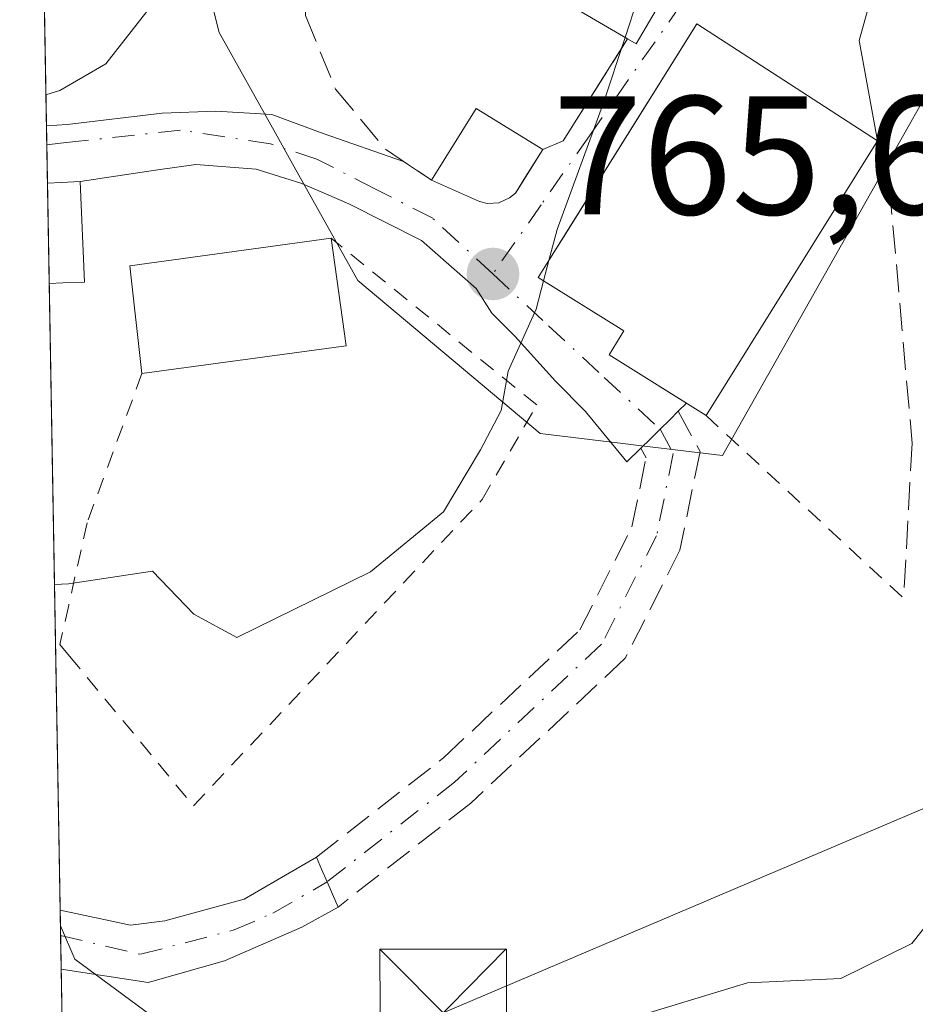
# Model space of a CAD drawing. Units: metres. Extents: x 621255 to 624714, y 4720240 to 4722614.
# Drawn here: x 621255 to 621308, y 4722410 to 4722468 of the extents above; entities that cross this region are included whole.
import ezdxf

# ---------------------------------------------------------------- set-up
doc = ezdxf.new("R2010")
doc.units = ezdxf.units.M
doc.header["$MEASUREMENT"] = 0
for name, pattern in [('DGN Style 2', [1.6480167562047852, 0.988810053722871, -0.6592067024819142]), ('DGN Style 3', [2.307223458686699, 1.648016756204785, -0.6592067024819142]), ('DGN Style 4', [2.6384748266838614, 1.318413404963828, -0.6592067024819142, 0.001648016756204785, -0.6592067024819142])]:
    doc.linetypes.add(name, pattern=pattern)
for name, color, linetype, lineweight in [('Alambrada', 7, 'DGN Style 2', 0), ('Camino Cxs', 7, 'Continuous', 0), ('Camino eje', 30, 'DGN Style 4', 13), ('Comarca CxS', 21, 'Continuous', 0), ('Comunidad Autónoma CxS', 142, 'Continuous', 0), ('Corriente natural lineal', 142, 'Continuous', 13), ('Cultivos herbáceos CxS', 92, 'Continuous', 0), ('Curva de nivel normal', 30, 'Continuous', 0), ('Edificación Cxs', 1, 'Continuous', 13), ('Entidad de ámbito territorial CxS', 92, 'Continuous', 0), ('Municipio CxS', 4, 'Continuous', 0), ('Muro lineal', 1, 'DGN Style 3', 13), ('Núcleo urbano CxS', 7, 'Continuous', 0), ('Obra de contención lineal', 1, 'DGN Style 3', 13), ('Provincia CxS', 1, 'Continuous', 0), ('Punto de cota en terreno', 7, 'Continuous', 0), ('Rótulo de punto de cota en terreno', 7, 'Continuous', 0), ('Senda', 7, 'DGN Style 3', 0), ('Tendido', 6, 'Continuous', 0), ('Torre de tendido puntual', 7, 'Continuous', 0), ('Vía urbana Cxs', 4, 'Continuous', 0), ('Vía urbana eje', 4, 'DGN Style 4', 0)]:
    doc.layers.add(name, color=color, linetype=linetype, lineweight=lineweight)
doc.styles.add('Style-Arial', font='txt')

# ---------------------------------------------------------------- blocks, each defined once
blk = doc.blocks.new('*U7')
at = {"layer": 'Cultivos herbáceos CxS', "color": 92, "linetype": 'Continuous', "lineweight": 0}
for points in [[(621359.8827000001, 4722546.750499999, 777.235799999995), (621358.1584999999, 4722516.952099999, 772.6627000000008), (621352.8532999996, 4722508.241900001, 771.6569000000018), (621352.3367, 4722507.3937, 771.5718000000053), (621352.1085000001, 4722507.019099999, 771.4407000000066), (621351.7324999999, 4722507.133300001, 771.4728000000032), (621278.2616999998, 4722529.4771, 770.7675000000019), (621268.3249000004, 4722505.290300001, 770.2468999999984), (621259.2562999995, 4722496.651699999, 772.4861999999994), (621266.6004999997, 4722467.717700001, 769.5531999999948), (621269.9256999996, 4722461.7665, 767.8956999999937), (621271.0387000004, 4722459.774499999, 767.2305000000051), (621274.8051000005, 4722453.033700001, 765.7216999999946), (621285.6020999998, 4722443.965299999, 764.4958999999944), (621290.4956999999, 4722443.378500001, 763.7753999999986), (621291.2896999996, 4722443.283299999, 763.6808000000019), (621296.3991, 4722442.670700001, 763.2578999999969), (621311.5135000005, 4722469.4463, 762.7505999999995), (621333.1076999997, 4722441.806500001, 758.1992000000029), (621339.5877, 4722427.9869, 755.6680999999954), (621340.4517000001, 4722409.4155, 753.1916999999958)], [(621259.6135999998, 4722276.764699999, 738.8616000000038), (621254.79, 4722552.9, 774.2755000000034)]]:
    blk.add_polyline3d(points, dxfattribs=at)
blk = doc.blocks.new('5PATER')
at = {"layer": 'Punto de cota en terreno', "linetype": 'Continuous', "lineweight": 0}
h = blk.add_hatch(color=51, dxfattribs=at)
edge = h.paths.add_edge_path()
edge.add_ellipse((0, 0), major_axis=(-0.1095731443231308, -0.1110710700762829), ratio=0.9994222409660322, start_angle=0, end_angle=360)
blk = doc.blocks.new('*U16')
at = {"layer": 'Camino Cxs', "color": 7, "linetype": 'Continuous', "lineweight": 0}
for points in [[(621273.6392999999, 4722415.9279, 761.5951999999961), (621271.5000999998, 4722414.7301, 761.4633999999934), (621266.9200999998, 4722412.7401, 760.8304000000062), (621262.4001000002, 4722411.450099999, 760.3537000000069), (621257.2468999998, 4722412.2509, 759.8466000000044), (621257.1860999997, 4722415.731100001, 761.5031000000017), (621261.3501000004, 4722414.850099999, 761.6374000000069), (621263.3901000004, 4722415.110099999, 761.8625000000029), (621268.0701000001, 4722416.4001, 761.9499999999972), (621272.3540000003, 4722418.871900001, 761.8166000000057), (621272.6595999999, 4722418.171800001, 761.672000000006), (621272.9903999995, 4722417.414100001, 761.5685999999987), (621273.3099999996, 4722416.682200001, 761.5699000000022)], [(621284.5329, 4722360.553500001, 747.4470000000001), (621282.4200999998, 4722357.460100001, 747.1196000000054), (621281.2600999996, 4722360.6501, 747.6106000000001), (621278.3400999998, 4722363.7601, 748.5590999999987), (621265.5393000003, 4722374.697100001, 751.545100000003), (621261.6385000005, 4722378.5977, 752.028999999995), (621258.5859000003, 4722383.0919, 752.6898999999976), (621257.7761000004, 4722385.656500001, 752.8467999999993), (621257.7072999999, 4722385.8959, 752.8601999999955), (621257.4994999999, 4722397.792099999, 754.9358000000066), (621257.5551000005, 4722397.718900001, 754.9210000000021), (621258.8847000003, 4722395.9801, 754.8016999999965), (621260.4722999996, 4722392.011299999, 754.522299999997), (621262.4567, 4722383.9945, 754.0433000000049), (621264.6791000003, 4722380.025699999, 754.1910999999964), (621270.0767000001, 4722374.6281, 752.6255999999995), (621279.2401000002, 4722367.040100001, 750.1943000000028), (621283.1001000004, 4722364.550100001, 748.8595999999961), (621287.4901000002, 4722364.120100001, 748.186400000006), (621285.4501, 4722361.890100001, 747.585500000001)]]:
    blk.add_polyline3d(points, close=True, dxfattribs=at)
blk = doc.blocks.new('*U18')
at = {"layer": 'Vía urbana Cxs', "color": 4, "linetype": 'Continuous', "lineweight": 0}
blk.add_polyline3d([(621306.2923999997, 4722473.6997, 764.0576000000001), (621304.4932000004, 4722467.243899999, 764.2897999999988), (621305.5701000001, 4722461.3101, 764.1401000000043), (621303.8400999998, 4722462.4301, 765.8524000000034), (621294.8701, 4722468.2401, 766.9655000000057), (621288.6934000002, 4722458.339000001, 767.6027999999933), (621286.8857000005, 4722455.441199999, 767.3510999999999), (621286.1801000005, 4722454.3101, 767.2378999999929), (621285.4801000003, 4722453.210100001, 766.9918000000035), (621290.5500999996, 4722450.050100001, 767.9551000000066), (621289.6801000005, 4722448.630100001, 767.0338999999949), (621294.2619000003, 4722445.7645, 765.5718000000053), (621293.7813999997, 4722445.289200001, 765.4545000000071), (621293.2686000001, 4722444.782199999, 765.2770000000019), (621292.7001, 4722444.220100001, 765.0166000000027), (621292.1058, 4722443.637800001, 764.5531999999948), (621291.5597000001, 4722443.102800001, 764.0984000000027), (621290.7411000002, 4722442.3007, 763.6051000000007), (621288.2937000003, 4722445.2772, 764.9204000000027), (621286.5077000001, 4722447.063200001, 765.3867000000029), (621284.1265000004, 4722449.709000001, 765.7369000000036), (621282.7374, 4722451.098099999, 765.5246999999946), (621281.8114, 4722452.553300001, 765.6199000000051), (621278.5702000001, 4722455.397600001, 766.2023999999948), (621274.2707000002, 4722457.580399999, 766.4826999999932), (621271.4926000005, 4722458.771000001, 766.7986999999994), (621268.7806000002, 4722459.630899999, 767.1353999999993), (621265.2087000003, 4722459.895500001, 767.6143000000012), (621262.8274999997, 4722459.5648, 767.897299999997), (621258.3701, 4722458.890100001, 770.1448999999994), (621257.2500999998, 4722458.840100001, 770.7639999999956), (621256.4338999996, 4722458.8007, 771.1284000000014), (621256.3744999999, 4722462.1906, 770.3362999999954), (621257.6019000001, 4722462.276699999, 769.975099999996), (621263.2242999999, 4722462.938200001, 768.6655999999931), (621266.3992999997, 4722463.070499999, 768.0380000000005), (621269.7066000003, 4722462.872099999, 767.609700000001), (621272.7494000001, 4722461.7476, 767.2553999999947), (621277.5089999996, 4722460.0897, 766.8457999999956), (621279.1700999998, 4722458.970100001, 766.8965999999928), (621282.0201000003, 4722457.710100001, 766.9714999999997), (621282.4600999998, 4722457.590100001, 766.989400000006), (621283.1601, 4722457.640100001, 767.0289000000049), (621283.7801000001, 4722457.920100001, 767.1010999999999), (621284.1401000004, 4722458.210100001, 767.1536999999954), (621284.7407000001, 4722459.172499999, 767.2718000000023), (621285.7500999998, 4722460.790100001, 767.3077999999952), (621286.9600999998, 4722461.300100001, 767.102899999998), (621290.7801000001, 4722467.340100001, 768.1591000000044), (621291.2801000001, 4722467.050100001, 768), (621296.3000999996, 4722475.590100001, 766.718200000003)], dxfattribs=at)
blk = doc.blocks.new('5TTEND')
at = {"layer": 'Comarca CxS', "color": 7, "linetype": 'Continuous', "lineweight": 0}
for p, q in [((-0.375, 0.3754), (0.375, -0.3746)), ((0.3720000000000001, 0.3784000000000001), (-0.3720000000000001, -0.3776))]:
    blk.add_line(p, q, dxfattribs=at)
at = {"layer": 'Comarca CxS', "color": 7, "linetype": 'Continuous', "lineweight": 0, "flags": 128}
blk.add_lwpolyline([(-0.375, -0.3746), (0.375, -0.3746), (0.375, 0.3754), (-0.375, 0.3754), (-0.3720000000000001, -0.3776)], dxfattribs=at)

msp = doc.modelspace()

# ---------------------------------------------------------------- linework, layer by layer
at = {"layer": 'Alambrada', "color": 7, "linetype": 'DGN Style 2', "lineweight": 0, "extrusion": (0.1580028907983508, -0.1462539578904482, 0.9765474214295707), "elevation": -591763.0336537496, "flags": 128}
msp.add_lwpolyline([(3887679.791809695, 2687611.967701718), (3887679.791809695, 2687595.641828846)], dxfattribs=at)
at = {"layer": 'Alambrada', "color": 7, "linetype": 'DGN Style 2', "lineweight": 0}
msp.add_polyline3d([(621262.0301000001, 4722447.520099999, 768.1098999999958), (621258.7801000001, 4722438.690099999, 766.4784000000074), (621257.6901000004, 4722433.800100001, 765.5114000000032), (621257.1700999998, 4722431.4801, 765.1367000000029), (621257.7401000002, 4722430.790100001, 765.108699999997), (621265.0701000001, 4722421.920100001, 764.6175999999978), (621282.1700999998, 4722440.0701, 764.6444999999949), (621285.4001000002, 4722445.6601, 764.9352999999975), (621273.2301000003, 4722455.540100001, 767.0929000000033)], dxfattribs=at)
at = {"layer": 'Camino Cxs', "color": 7, "linetype": 'Continuous', "lineweight": 0, "extrusion": (-0.9164542864260528, -0.4001394018229659, 2.71113120290726e-07), "elevation": -2458993.574134528, "flags": 128}
msp.add_lwpolyline([(-4079285.469393497, 762.4832654206887), (-4079284.705461238, 762.3386654206951), (-4079283.87869771, 762.2352654206817), (-4079283.080060264, 762.2365654206952), (-4079282.257012891, 762.261865420679)], dxfattribs=at)
at = {"layer": 'Camino Cxs', "color": 7, "linetype": 'Continuous', "lineweight": 0, "extrusion": (0.00750624494785959, -0.4296584478995449, 0.902960283974515), "elevation": -2023674.897690913, "flags": 128}
msp.add_lwpolyline([(703651.6458533678, 4254027.842102888), (703651.6458533679, 4254031.696902615)], dxfattribs=at)
at = {"layer": 'Camino Cxs', "color": 7, "linetype": 'Continuous', "lineweight": 0}
for points in [[(621257.1860999997, 4722415.731100001, 761.5031000000017), (621261.3501000004, 4722414.850099999, 761.6374000000069), (621263.3901000004, 4722415.110099999, 761.8625000000029), (621268.0701000001, 4722416.4001, 761.9499999999972), (621272.3539000005, 4722418.871900001, 761.8166000000057)], [(621273.6392999999, 4722415.9279, 761.5951999999961), (621271.5000999998, 4722414.7301, 761.4633999999934), (621266.9200999998, 4722412.7401, 760.8304000000062), (621262.4001000002, 4722411.450099999, 760.3537000000069), (621257.2468999998, 4722412.2509, 759.8466000000044)]]:
    msp.add_polyline3d(points, dxfattribs=at)
at = {"layer": 'Camino eje', "color": 30, "linetype": 'DGN Style 4', "lineweight": 13}
for points in [[(621292.7001, 4722444.220100001, 765.0166000000027), (621293.4804999996, 4722442.781099999, 763.7837000000001), (621292.4912999999, 4722437.9177, 762.8179999999993), (621289.2352999998, 4722431.488100001, 762.3028999999952), (621280.5389, 4722423.327500001, 761.7755000000034), (621272.9901000002, 4722417.4145, 761.5685999999987)], [(621257.2122, 4722414.2367, 760.7685999999959), (621261.9408999998, 4722413.1273, 760.7853000000032), (621267.4951, 4722414.5701, 761.4302000000025), (621269.7851, 4722415.565099999, 761.6282999999967), (621272.9901000002, 4722417.4145, 761.5685999999987)]]:
    msp.add_polyline3d(points, dxfattribs=at)
at = {"layer": 'Comarca CxS', "color": 21, "linetype": 'Continuous', "lineweight": 0, "flags": 128}
msp.add_lwpolyline([(621278.8816674999, 4721173.74298832), (621254.7900009137, 4722552.899982751), (623344.9101318197, 4722590.042063824)], dxfattribs=at)
at = {"layer": 'Comunidad Autónoma CxS', "color": 142, "linetype": 'Continuous', "lineweight": 0, "flags": 128}
msp.add_lwpolyline([(623101.5317693584, 4720271.668159827), (621295.2000009135, 4720239.579982775), (621278.8816674999, 4721173.74298832), (621254.7900009137, 4722552.899982751), (623344.9101318197, 4722590.042063824), (624670.6000009407, 4722613.599982752), (624712.1700009406, 4720300.279982774)], close=True, dxfattribs=at)
at = {"layer": 'Corriente natural lineal', "color": 142, "linetype": 'Continuous', "lineweight": 13, "extrusion": (0.07312377393805239, -0.08420538531123216, 0.9937617253495143), "elevation": -351467.2596154803, "flags": 128}
msp.add_lwpolyline([(3565529.148109304, 3138710.664559775), (3565529.148109304, 3138621.55649556)], dxfattribs=at)
at = {"layer": 'Cultivos herbáceos CxS', "color": 92, "linetype": 'Continuous', "lineweight": 0, "extrusion": (0.0008441348438360185, -0.04832500170909913, 0.9988313079024811), "elevation": -226919.5835383302, "flags": 128}
msp.add_lwpolyline([(703640.3882873271, 4705423.139719184), (703640.3882873271, 4705513.969108639)], dxfattribs=at)
at = {"layer": 'Cultivos herbáceos CxS', "color": 92, "linetype": 'Continuous', "lineweight": 0, "extrusion": (0.00571299291314578, -0.3266845933940263, 0.9451161506137508), "elevation": -1538478.776069886, "flags": 128}
msp.add_lwpolyline([(703734.2202439806, 4452576.760061424), (703734.2202439806, 4452577.952160661)], dxfattribs=at)
at = {"layer": 'Cultivos herbáceos CxS', "color": 92, "linetype": 'Continuous', "lineweight": 0, "extrusion": (0.005711719610076011, -0.3264622784776208, 0.9451929734135228), "elevation": -1537429.634466028, "flags": 128}
msp.add_lwpolyline([(703771.9360419885, 4452930.77117457), (703771.9360419885, 4452933.166184323)], dxfattribs=at)
at = {"layer": 'Cultivos herbáceos CxS', "color": 92, "linetype": 'Continuous', "lineweight": 0, "extrusion": (0.002129740503264713, -0.1218835299865285, 0.9925421247097836), "elevation": -573503.8528284321, "flags": 128}
msp.add_lwpolyline([(703667.2368555621, 4675838.646022046), (703667.2368555621, 4675844.631971316)], dxfattribs=at)
at = {"layer": 'Cultivos herbáceos CxS', "color": 92, "linetype": 'Continuous', "lineweight": 0, "extrusion": (0.00338843524332337, -0.1940013723738062, 0.9809954057097727), "elevation": -913303.8592517007, "flags": 128}
msp.add_lwpolyline([(703631.7586752278, 4621466.197653456), (703631.7586752276, 4621504.051921391)], dxfattribs=at)
at = {"layer": 'Cultivos herbáceos CxS', "color": 92, "linetype": 'Continuous', "lineweight": 0, "extrusion": (0.005021023234876134, -0.2874872430566617, 0.9577713058999808), "elevation": -1353786.41374365, "flags": 128}
msp.add_lwpolyline([(703627.8315780321, 4512131.153366352), (703627.831578032, 4512132.713893271)], dxfattribs=at)
at = {"layer": 'Cultivos herbáceos CxS', "color": 92, "linetype": 'Continuous', "lineweight": 0, "extrusion": (0.004873458771552679, -0.2788966709436492, 0.9603087505256588), "elevation": -1313307.92024106, "flags": 128}
msp.add_lwpolyline([(703669.567093034, 4524070.076631053), (703669.5670930342, 4524072.144823342)], dxfattribs=at)
at = {"layer": 'Cultivos herbáceos CxS', "color": 92, "linetype": 'Continuous', "lineweight": 0, "extrusion": (0.005152025437532216, -0.2949014463336243, 0.9555137851356345), "elevation": -1388719.648377477, "flags": 128}
msp.add_lwpolyline([(703651.9714932679, 4501481.31163414), (703651.9714932679, 4501496.445906989)], dxfattribs=at)
at = {"layer": 'Cultivos herbáceos CxS', "color": 92, "linetype": 'Continuous', "lineweight": 0}
msp.add_polyline3d([(621366.6375000002, 4722547.413699999, 779.0819000000047), (621359.8827000001, 4722546.750499999, 777.235799999995), (621358.1584999999, 4722516.952099999, 772.6627000000008), (621352.8532999996, 4722508.241900001, 771.6569000000018), (621352.3367, 4722507.3937, 771.5718000000053), (621352.1085000001, 4722507.019099999, 771.4407000000066), (621351.7324999999, 4722507.133300001, 771.4728000000032), (621278.2616999998, 4722529.4771, 770.7675000000019), (621268.3249000004, 4722505.290300001, 770.2468999999984), (621259.2562999995, 4722496.651699999, 772.4861999999994), (621266.6004999997, 4722467.717700001, 769.5531999999948), (621269.9256999996, 4722461.7665, 767.8956999999937), (621271.0387000004, 4722459.774499999, 767.2305000000051), (621274.8051000005, 4722453.033700001, 765.7216999999946), (621285.6020999998, 4722443.965299999, 764.4958999999944), (621290.4956999999, 4722443.378500001, 763.7753999999986), (621291.2896999996, 4722443.283299999, 763.6808000000019), (621296.3991, 4722442.670700001, 763.2578999999969), (621311.5135000005, 4722469.4463, 762.7505999999995), (621333.1076999997, 4722441.806500001, 758.1992000000029), (621339.5877, 4722427.9869, 755.6680999999954), (621340.4517000001, 4722409.4155, 753.1916999999958), (621345.6124, 4722399.092, 751.7406000000047)], dxfattribs=at)
at = {"layer": 'Curva de nivel normal', "color": 30, "linetype": 'Continuous', "lineweight": 0, "flags": 128}
for points, elevation in [([(621256.3424000005, 4722464.032600001), (621257.1600000003, 4722464.280099999), (621259.8899999997, 4722465.870100001), (621263.2400000002, 4722470.170100001), (621266.7800000003, 4722474.0101), (621269.0599999996, 4722478.7301), (621269.2999999998, 4722481.460100001), (621267.3600000005, 4722482.9001), (621265.0899999999, 4722485.210100001), (621263.8799999999, 4722487.6601), (621263.5800000001, 4722491.300100001), (621264.7999999998, 4722495.120100001), (621265.0599999996, 4722498.640100001), (621266.1799999997, 4722501.2501), (621269.8799999999, 4722503.5101), (621273, 4722506.220100001), (621274.1100000005, 4722508.5701), (621274.5800000001, 4722512.530099999), (621276.9100000003, 4722519.420100001), (621278.4199999999, 4722526.850099999)], 770), ([(621294.8575999998, 4722476.437200001), (621292.0999999996, 4722471.950099999), (621290.6243000003, 4722467.431299999)], 765), ([(621290.6243000003, 4722467.431299999), (621289.3600000005, 4722463.5601), (621286.6100000005, 4722456.0601), (621286.1227000002, 4722454.220100001)], 765), ([(621336.9473000001, 4722462.6139), (621334.6200000001, 4722463.920100001), (621331.5199999996, 4722465.170100001), (621329.2599999999, 4722465.0101), (621326.5800000001, 4722462.9101), (621323.2400000002, 4722459.290100001), (621319.5599999996, 4722456.9101), (621316.4900000002, 4722453.140100001), (621311.9699999997, 4722446.850099999), (621309.7199999997, 4722436.360099999), (621310.3600000005, 4722429.9801), (621312.1699999999, 4722427.0101), (621313.29, 4722423.340100001), (621311.7199999997, 4722418.950099999), (621307.5999999996, 4722413.770099999), (621303.4100000003, 4722411.690099999), (621297.8799999999, 4722411.4301), (621291.8300000001, 4722409.600099999)], 760), ([(621286.1227000002, 4722454.220100001), (621285.8021, 4722453.009400001)], 765), ([(621285.8021, 4722453.009400001), (621285.3600000005, 4722451.340100001), (621283.7100000001, 4722447.670100001), (621283.29, 4722445.340100001), (621282.0599999996, 4722443.0101), (621279.8700000001, 4722439.340100001), (621275.5599999996, 4722435.780099999), (621267.6500000004, 4722431.890100001), (621265.0999999996, 4722433.280099999), (621262.6500000004, 4722435.8101), (621257.6699999999, 4722435.0701), (621256.8492000002, 4722435.018800001)], 765), ([(621262.5800000001, 4722409.5101), (621258.0599999996, 4722412.8301), (621257.2021000005, 4722414.818700001)], 760)]:
    msp.add_lwpolyline(points, dxfattribs=dict(at, elevation=elevation))
at = {"layer": 'Edificación Cxs', "color": 1, "linetype": 'Continuous', "lineweight": 13, "flags": 128}
for points, elevation in [([(621301.9200999998, 4722487.790100001), (621296.4700999996, 4722478.5001), (621291.0701000001, 4722481.6801), (621290.1700999998, 4722479.190099999), (621296.3000999996, 4722475.590100001), (621291.2801000001, 4722467.050100001), (621290.7801000001, 4722467.340100001), (621282.9600999998, 4722471.920100001), (621287.9700999996, 4722480.4801), (621287.6501000002, 4722483.6801), (621291.5500999996, 4722490.3101), (621293.1001000004, 4722492.960100001)], 770.9571), ([(621305.5701000001, 4722461.3101), (621295.4200999998, 4722445.040100001), (621289.6801000005, 4722448.630100001), (621290.5500999996, 4722450.050100001), (621285.4801000003, 4722453.210100001), (621286.1801000005, 4722454.3101), (621294.8701, 4722468.2401), (621303.8400999998, 4722462.4301)], 767.9551000000066), ([(621283.1601, 4722457.640100001), (621282.4600999998, 4722457.590100001), (621282.0201000003, 4722457.710100001), (621279.1700999998, 4722458.970100001), (621281.8201000001, 4722463.220100001), (621285.7500999998, 4722460.790100001), (621284.1401000004, 4722458.210100001), (621283.7801000001, 4722457.920100001)], 767.9763999999994), ([(621257.3501000004, 4722452.890100001), (621256.5377000002, 4722452.860300001), (621256.4338999996, 4722458.8007), (621257.2500999998, 4722458.840100001), (621258.3701, 4722458.890100001), (621258.6201, 4722452.940099999)], 771.1284000000013)]:
    msp.add_lwpolyline(points, close=True, dxfattribs=dict(at, elevation=elevation))
at = {"layer": 'Edificación Cxs', "color": 1, "linetype": 'Continuous', "lineweight": 13, "extrusion": (0.009101532046558492, -0.2515640439919555, 0.9677978579666412), "elevation": -1181604.082941155, "flags": 128}
msp.add_lwpolyline([(791618.7661659981, 4545850.705845838), (791621.568096837, 4545854.995385629), (791625.4076678362, 4545852.339350897)], dxfattribs=at)
at = {"layer": 'Edificación Cxs', "color": 1, "linetype": 'Continuous', "lineweight": 13, "extrusion": (0.01562108685457264, 0.02503990966526374, 0.9995643974099104), "elevation": 128719.2801149622, "flags": 128}
msp.add_lwpolyline([(1972439.299123525, -4333656.259896322), (1972439.299123525, -4333637.075111141)], dxfattribs=at)
at = {"layer": 'Edificación Cxs', "color": 1, "linetype": 'Continuous', "lineweight": 13, "extrusion": (0.0005930831128502362, -0.0339744541634534, 0.9994225256200286), "elevation": -159303.8202703783, "flags": 128}
msp.add_lwpolyline([(703587.9587164153, 4708195.787644183), (703587.9587164153, 4708201.732382178)], dxfattribs=at)
at = {"layer": 'Edificación Cxs', "color": 1, "linetype": 'Continuous', "lineweight": 13, "extrusion": (0.1874298210695445, -0.1384298152171714, 0.9724748060658325), "elevation": -536537.5389152473, "flags": 128}
msp.add_lwpolyline([(4167790.254115768, 2242572.082936871), (4167794.960488743, 2242576.590506451), (4167803.359247071, 2242567.718280808)], dxfattribs=at)
at = {"layer": 'Edificación Cxs', "color": 1, "linetype": 'Continuous', "lineweight": 13, "extrusion": (0.006103715517255508, -0.04418257710657719, 0.9990048270839865), "elevation": -204091.8514679122, "flags": 128}
msp.add_lwpolyline([(1261686.387946431, 4588470.476937459), (1261686.387946431, 4588464.040033978)], dxfattribs=at)
at = {"layer": 'Edificación Cxs', "color": 1, "linetype": 'Continuous', "lineweight": 13, "extrusion": (0.2987402481443531, 0.01095687310117135, 0.9542715604430928), "elevation": 238073.3220592112, "flags": 128}
msp.add_lwpolyline([(4696509.279308897, -757393.0755500188), (4696509.279308897, -757392.2235427537)], dxfattribs=at)
at = {"layer": 'Edificación Cxs', "color": 1, "linetype": 'Continuous', "lineweight": 13, "extrusion": (0.1053770106490814, 0.01439338308360993, 0.9943281732657846), "elevation": 134202.485124495, "flags": 128}
msp.add_lwpolyline([(4594924.799286236, -1247463.047124287), (4594924.799286236, -1247450.785412464)], dxfattribs=at)
at = {"layer": 'Edificación Cxs', "color": 1, "linetype": 'Continuous', "lineweight": 13}
for points in [[(621290.7801000001, 4722467.340100001, 768.1591000000044), (621282.9600999998, 4722471.920100001, 768.2108000000007), (621287.9700999996, 4722480.4801, 769.5812000000006), (621287.6501000002, 4722483.6801, 768.8522999999988), (621291.5500999996, 4722490.3101, 769.6407000000036)], [(621301.9200999998, 4722487.790100001, 768.0748000000021), (621296.4700999996, 4722478.5001, 767.6521999999969), (621291.0701000001, 4722481.6801, 770.9570999999996), (621290.1700999998, 4722479.190099999, 770.2065000000002), (621296.3000999996, 4722475.590100001, 766.718200000003), (621291.2801000001, 4722467.050100001, 768), (621290.7801000001, 4722467.340100001, 768.1591000000044)], [(621295.4200999998, 4722445.040100001, 764.7063000000054), (621289.6801000005, 4722448.630100001, 767.0338999999949), (621290.5500999996, 4722450.050100001, 767.9551000000066), (621285.4801000003, 4722453.210100001, 766.9918000000035), (621286.1801000005, 4722454.3101, 767.2378999999929), (621294.8701, 4722468.2401, 766.9655000000057), (621303.8400999998, 4722462.4301, 765.8524000000034), (621305.5701000001, 4722461.3101, 764.1401000000043)], [(621285.7500999998, 4722460.790100001, 767.3077999999952), (621284.1401000004, 4722458.210100001, 767.1536999999954), (621283.7801000001, 4722457.920100001, 767.1010999999999), (621283.1601, 4722457.640100001, 767.0289000000049)], [(621256.4338999996, 4722458.8007, 771.1284000000014), (621257.2500999998, 4722458.840100001, 770.7639999999956), (621258.3701, 4722458.890100001, 770.1448999999994), (621258.6201, 4722452.940099999, 770.2679000000062), (621257.3501000004, 4722452.890100001, 770.6717000000062)], [(621283.1601, 4722457.640100001, 767.0289000000049), (621282.4600999998, 4722457.590100001, 766.989400000006), (621282.0201000003, 4722457.710100001, 766.9714999999997), (621279.1700999998, 4722458.970100001, 766.8965999999928)]]:
    msp.add_polyline3d(points, dxfattribs=at)
msp.add_3dface([(621274.1101000002, 4722449.170100001, 769.1601999999984), (621262.0301000001, 4722447.520099999, 769.1601999999984), (621261.3000999996, 4722453.9101, 769.1601999999984), (621273.2301000003, 4722455.540100001, 769.1601999999984)], dxfattribs=at)
at = {"layer": 'Entidad de ámbito territorial CxS', "color": 92, "linetype": 'Continuous', "lineweight": 0, "flags": 128}
msp.add_lwpolyline([(621278.8816674999, 4721173.74298832), (621254.7900009137, 4722552.899982751), (623344.9101318197, 4722590.042063824)], dxfattribs=at)
at = {"layer": 'Municipio CxS', "color": 4, "linetype": 'Continuous', "lineweight": 0, "flags": 128}
msp.add_lwpolyline([(621278.8816674999, 4721173.74298832), (621254.7900009137, 4722552.899982751), (623344.9101318197, 4722590.042063824)], dxfattribs=at)
at = {"layer": 'Muro lineal', "color": 1, "linetype": 'DGN Style 3', "lineweight": 13, "extrusion": (0.2954960037444939, -0.3428187374307289, 0.8917160002138771), "elevation": -1434676.368647905, "flags": 128}
msp.add_lwpolyline([(3553859.430777858, 2828336.519110018), (3553852.593846685, 2828334.185458253), (3553851.344356161, 2828334.638180508)], dxfattribs=at)
at = {"layer": 'Muro lineal', "color": 1, "linetype": 'DGN Style 3', "lineweight": 13}
msp.add_polyline3d([(621305.5701000001, 4722461.3101, 764.1401000000043), (621306.0800999999, 4722460.880100001, 763.6263000000035), (621307.6201, 4722443.4001, 761.6572000000016), (621307.1201, 4722434.210100001, 761.1913000000059)], dxfattribs=at)
at = {"layer": 'Núcleo urbano CxS', "color": 7, "linetype": 'Continuous', "lineweight": 0}
for points in [[(621366.6375000002, 4722547.413699999, 779.0819000000047), (621359.8827000001, 4722546.750499999, 777.235799999995), (621358.1584999999, 4722516.952099999, 772.6627000000008), (621352.8532999996, 4722508.241900001, 771.6569000000018), (621352.3367, 4722507.3937, 771.5718000000053), (621352.1085000001, 4722507.019099999, 771.4407000000066), (621351.7324999999, 4722507.133300001, 771.4728000000032), (621278.2616999998, 4722529.4771, 770.7675000000019), (621268.3249000004, 4722505.290300001, 770.2468999999984), (621259.2562999995, 4722496.651699999, 772.4861999999994), (621266.6004999997, 4722467.717700001, 769.5531999999948), (621269.9256999996, 4722461.7665, 767.8956999999937), (621271.0387000004, 4722459.774499999, 767.2305000000051), (621274.8051000005, 4722453.033700001, 765.7216999999946), (621285.6020999998, 4722443.965299999, 764.4958999999944), (621290.4956999999, 4722443.378500001, 763.7753999999986), (621291.2896999996, 4722443.283299999, 763.6808000000019), (621296.3991, 4722442.670700001, 763.2578999999969), (621311.5135000005, 4722469.4463, 762.7505999999995), (621333.1076999997, 4722441.806500001, 758.1992000000029), (621339.5877, 4722427.9869, 755.6680999999954), (621340.4517000001, 4722409.4155, 753.1916999999958), (621345.6124, 4722399.092, 751.7406000000047)], [(621340.4517000001, 4722409.4155, 753.1916999999958), (621339.5877, 4722427.9869, 755.6680999999954), (621333.1076999997, 4722441.806500001, 758.1992000000029), (621311.5135000005, 4722469.4463, 762.7505999999995), (621296.3991, 4722442.670700001, 763.2578999999969), (621291.2896999996, 4722443.283299999, 763.6808000000019), (621290.4956999999, 4722443.378500001, 763.7753999999986), (621285.6020999998, 4722443.965299999, 764.4958999999944), (621274.8051000005, 4722453.033700001, 765.7216999999946), (621271.0387000004, 4722459.774499999, 767.2305000000051), (621269.9256999996, 4722461.7665, 767.8956999999937), (621266.6004999997, 4722467.717700001, 769.5531999999948), (621259.2562999995, 4722496.651699999, 772.4861999999994), (621268.3249000004, 4722505.290300001, 770.2468999999984), (621278.2616999998, 4722529.4771, 770.7675000000019), (621351.7324999999, 4722507.133300001, 771.4728000000032), (621352.1085000001, 4722507.019099999, 771.4407000000066), (621352.3367, 4722507.3937, 771.5718000000053), (621352.8532999996, 4722508.241900001, 771.6569000000018), (621358.1584999999, 4722516.952099999, 772.6627000000008), (621359.8827000001, 4722546.750499999, 777.235799999995)]]:
    msp.add_polyline3d(points, dxfattribs=at)
at = {"layer": 'Obra de contención lineal', "color": 1, "linetype": 'DGN Style 3', "lineweight": 13}
msp.add_polyline3d([(621282.9901000002, 4722494.8201, 769.6840999999987), (621274.6801000005, 4722480.9301, 769.7405), (621271.9401000004, 4722474.9101, 768.892200000002), (621271.7100999998, 4722468.720100001, 768.2504999999946), (621273.4901000002, 4722464.360099999, 767.4612000000053), (621276.4401000004, 4722460.8101, 766.9878000000026), (621279.1700999998, 4722458.970100001, 766.8965999999928)], dxfattribs=at)
at = {"layer": 'Provincia CxS', "color": 1, "linetype": 'Continuous', "lineweight": 0, "flags": 128}
msp.add_lwpolyline([(623101.5317693584, 4720271.668159827), (621295.2000009135, 4720239.579982775), (621278.8816674999, 4721173.74298832), (621254.7900009137, 4722552.899982751), (623344.9101318197, 4722590.042063824), (624670.6000009407, 4722613.599982752), (624712.1700009406, 4720300.279982774)], close=True, dxfattribs=at)
at = {"layer": 'Senda', "color": 7, "linetype": 'DGN Style 3', "lineweight": 0, "extrusion": (-0.9164542864260528, -0.4001394018229659, 2.71113120290726e-07), "elevation": -2458993.574134528, "flags": 128}
msp.add_lwpolyline([(-4079285.469393497, 762.4832654206887), (-4079284.705461238, 762.3386654206951), (-4079283.87869771, 762.2352654206817), (-4079283.080060264, 762.2365654206952), (-4079282.257012891, 762.261865420679)], dxfattribs=at)
at = {"layer": 'Senda', "color": 7, "linetype": 'DGN Style 3', "lineweight": 0}
msp.add_polyline3d([(621273.6392999999, 4722415.9279, 761.5951999999961), (621273.3099999996, 4722416.682200001, 761.5699000000022), (621272.9903999995, 4722417.414100001, 761.5685999999987), (621272.6595999999, 4722418.171800001, 761.672000000006), (621272.3540000003, 4722418.871900001, 761.8166000000057), (621279.8857000005, 4722424.771500001, 762.011599999998), (621287.9477000004, 4722432.3369, 762.4425000000047), (621291.0356000002, 4722438.434400001, 762.9517000000051), (621291.8690999999, 4722442.532400001, 763.6833999999944), (621291.5597000001, 4722443.102800001, 764.0984000000027), (621292.1058, 4722443.637800001, 764.5531999999948), (621292.7001, 4722444.220100001, 765.0166000000027), (621293.2686000001, 4722444.782199999, 765.2770000000019), (621293.7813999997, 4722445.289200001, 765.4545000000071), (621295.0686999997, 4722442.9155, 763.6707000000025), (621293.8779999996, 4722437.061600001, 762.6803000000073), (621290.6346000005, 4722430.6568, 762.1772000000057), (621281.5010000002, 4722422.085999999, 761.6426999999967)], close=True, dxfattribs=at)
for points in [[(621293.7812999999, 4722445.2893, 765.4545999999973), (621295.0686999997, 4722442.9155, 763.6707000000025), (621293.8779999996, 4722437.061600001, 762.6803000000073), (621290.6346000005, 4722430.6568, 762.1772000000057), (621281.5010000002, 4722422.085999999, 761.6426999999967), (621273.6392999999, 4722415.9279, 761.5951999999961)], [(621293.7812999999, 4722445.2893, 765.4545999999973), (621293.2686000001, 4722444.782299999, 765.2770000000019), (621292.7001, 4722444.220100001, 765.0166000000027), (621292.1058, 4722443.637800001, 764.5531999999948), (621291.5597000001, 4722443.102800001, 764.0984000000027)], [(621272.3539000005, 4722418.871900001, 761.8166000000057), (621279.8857000005, 4722424.771500001, 762.011599999998), (621287.9477000004, 4722432.3369, 762.4425000000047), (621291.0356000002, 4722438.434400001, 762.9517000000051), (621291.8690999999, 4722442.532400001, 763.6833999999944), (621291.5597000001, 4722443.102800001, 764.0984000000027)]]:
    msp.add_polyline3d(points, dxfattribs=at)
at = {"layer": 'Tendido', "color": 6, "linetype": 'Continuous', "lineweight": 0, "extrusion": (-0.3743670836003601, 0.9134699466881303, 0.159442601628754), "elevation": 4081314.142283273, "flags": 128}
msp.add_lwpolyline([(-2365699.133628922, -658395.6382797817), (-2365758.122544763, -658400.4935928279), (-2365766.555126637, -658398.6764464385)], dxfattribs=at)
at = {"layer": 'Vía urbana Cxs', "color": 4, "linetype": 'Continuous', "lineweight": 0, "extrusion": (0.289193964069454, -0.02636884695630314, 0.9569072761014991), "elevation": 55882.58202167921, "flags": 128}
msp.add_lwpolyline([(4759373.454841034, -181499.4661092724), (4759373.211440984, -181500.0139862891), (4759382.171995642, -181504.4279948369)], dxfattribs=at)
at = {"layer": 'Vía urbana Cxs', "color": 4, "linetype": 'Continuous', "lineweight": 0, "extrusion": (0.2954960037444939, -0.3428187374307289, 0.8917160002138771), "elevation": -1434676.368647906, "flags": 128}
msp.add_lwpolyline([(3553851.344356161, 2828334.638180508), (3553852.593846685, 2828334.185458253), (3553859.430777858, 2828336.519110018)], dxfattribs=at)
at = {"layer": 'Vía urbana Cxs', "color": 4, "linetype": 'Continuous', "lineweight": 0, "extrusion": (-0.003985832905517261, 0.2274675931739548, 0.9737774936769167), "elevation": 1072481.020402042, "flags": 128}
msp.add_lwpolyline([(-703898.3274623642, -4587143.869673493), (-703898.3274623642, -4587147.351393296)], dxfattribs=at)
at = {"layer": 'Vía urbana Cxs', "color": 4, "linetype": 'Continuous', "lineweight": 0, "extrusion": (-0.02102214296043583, 0.014169159738194, 0.9996786005600323), "elevation": 54619.30609209313, "flags": 128}
msp.add_lwpolyline([(-4263237.327797511, -2123544.171503625), (-4263237.327797511, -2123542.167672792)], dxfattribs=at)
at = {"layer": 'Vía urbana Cxs', "color": 4, "linetype": 'Continuous', "lineweight": 0, "extrusion": (0.0633511436856463, -0.9974101282917291, 0.03405390689475939), "elevation": -4670844.672714223, "flags": 128}
msp.add_lwpolyline([(919355.7909669268, 159923.410480596), (919354.6700498911, 159924.0299398839), (919353.8529938145, 159924.3945513594)], dxfattribs=at)
at = {"layer": 'Vía urbana Cxs', "color": 4, "linetype": 'Continuous', "lineweight": 0, "extrusion": (-0.1214954556110581, -0.1201303378440596, 0.9852956694288946), "elevation": -642039.1199785328, "flags": 128}
msp.add_lwpolyline([(-2921253.414127501, 3706961.748316219), (-2921253.414127501, 3706961.062366338)], dxfattribs=at)
at = {"layer": 'Vía urbana Cxs', "color": 4, "linetype": 'Continuous', "lineweight": 0}
for points in [[(621344.6401000004, 4722439.0101, 759.1426999999967), (621339.9474999999, 4722445.548000001, 758.1606000000029), (621335.0790999997, 4722452.3213, 758.6811000000016), (621329.1524999999, 4722459.941400001, 759.7618999999977), (621322.0615999997, 4722468.302200001, 761.3611999999994), (621318.4633, 4722471.265500001, 762.577099999995), (621314.4415999996, 4722474.6522, 762.9468000000053), (621310.8432999998, 4722476.1339, 763.1426000000066), (621308.3032999998, 4722476.239700001, 763.5626999999951), (621306.9274000004, 4722475.816400001, 763.7810000000028), (621306.2923999997, 4722473.6997, 764.0576000000001), (621304.4932000004, 4722467.243899999, 764.2897999999988), (621305.5701000001, 4722461.3101, 764.1401000000043)], [(621305.5701000001, 4722461.3101, 764.1401000000043), (621303.8400999998, 4722462.4301, 765.8524000000034), (621294.8701, 4722468.2401, 766.9655000000057), (621288.6934000002, 4722458.339000001, 767.6027999999933), (621286.8857000005, 4722455.441199999, 767.3510999999999), (621286.1801000005, 4722454.3101, 767.2378999999929), (621285.4801000003, 4722453.210100001, 766.9918000000035), (621290.5500999996, 4722450.050100001, 767.9551000000066), (621289.6801000005, 4722448.630100001, 767.0338999999949), (621294.2619000003, 4722445.7645, 765.5718000000053)], [(621256.3744999999, 4722462.1906, 770.3362999999954), (621257.6019000001, 4722462.276699999, 769.975099999996), (621263.2242999999, 4722462.938200001, 768.6655999999931), (621266.3992999997, 4722463.070499999, 768.0380000000005), (621269.7066000003, 4722462.872099999, 767.609700000001), (621272.7494000001, 4722461.7476, 767.2553999999947), (621277.5089999996, 4722460.0897, 766.8457999999956)], [(621283.1601, 4722457.640100001, 767.0289000000049), (621283.7801000001, 4722457.920100001, 767.1010999999999), (621284.1401000004, 4722458.210100001, 767.1536999999954), (621284.7407000001, 4722459.172499999, 767.2718000000023), (621285.7500999998, 4722460.790100001, 767.3077999999952)], [(621291.5597000001, 4722443.102800001, 764.0984000000027), (621290.7411000002, 4722442.3007, 763.6051000000007), (621288.2937000003, 4722445.2772, 764.9204000000027), (621286.5077000001, 4722447.063200001, 765.3867000000029), (621284.1265000004, 4722449.709000001, 765.7369000000036), (621282.7374, 4722451.098099999, 765.5246999999946), (621281.8114, 4722452.553300001, 765.6199000000051), (621278.5702000001, 4722455.397600001, 766.2023999999948), (621274.2707000002, 4722457.580399999, 766.4826999999932), (621271.4926000005, 4722458.771000001, 766.7986999999994), (621268.7806000002, 4722459.630899999, 767.1353999999993), (621265.2087000003, 4722459.895500001, 767.6143000000012), (621262.8274999997, 4722459.5648, 767.897299999997), (621258.3701, 4722458.890100001, 770.1448999999994)], [(621279.1700999998, 4722458.970100001, 766.8965999999928), (621282.0201000003, 4722457.710100001, 766.9714999999997), (621282.4600999998, 4722457.590100001, 766.989400000006), (621283.1601, 4722457.640100001, 767.0289000000049)], [(621293.7812999999, 4722445.2893, 765.4545999999973), (621293.2686000001, 4722444.782299999, 765.2770000000019), (621292.7001, 4722444.220100001, 765.0166000000027), (621292.1058, 4722443.637800001, 764.5531999999948), (621291.5597000001, 4722443.102800001, 764.0984000000027)]]:
    msp.add_polyline3d(points, dxfattribs=at)
at = {"layer": 'Vía urbana eje', "color": 4, "linetype": 'DGN Style 4', "lineweight": 0}
for points in [[(621305.4301000005, 4722485.600099999, 767.4679000000033), (621303.4801000003, 4722482.700099999, 765.110400000005), (621301.5401, 4722479.800100001, 765.0632999999943), (621299.3201000001, 4722476.850099999, 765.2026000000043), (621297.1001000004, 4722473.9101, 765.6304999999993), (621288.5201000003, 4722461.610099999, 767.2197000000016), (621285.6601, 4722457.520099999, 767.1040999999968), (621282.8000999996, 4722453.420100001, 765.9526999999945)], [(621282.8000999996, 4722453.420100001, 765.9526999999945), (621279.2401000002, 4722456.720100001, 766.4753000000055), (621275.8101000005, 4722458.470100001, 766.6126999999979), (621272.3901000004, 4722460.220100001, 766.9921000000032), (621269.6300999997, 4722461.120100001, 767.3099999999977), (621264.3101000005, 4722461.940099999, 768.1995000000024), (621258.1001000004, 4722461.2601, 769.9792000000016), (621257.2100999998, 4722461.1601, 770.3099999999977), (621256.3942999998, 4722461.064099999, 770.6015999999945)], [(621282.8000999996, 4722453.420100001, 765.9526999999945), (621286.1001000004, 4722450.350099999, 766.5007000000041), (621289.4001000002, 4722447.290100001, 766.3254000000015), (621292.7001, 4722444.220100001, 765.0166000000027)]]:
    msp.add_polyline3d(points, dxfattribs=at)

# ---------------------------------------------------------------- block references
at = {"layer": 'Camino Cxs', "color": 7, "linetype": 'Continuous', "lineweight": 0}
msp.add_blockref('*U16', (0, 0), dxfattribs=at)
at = {"layer": 'Cultivos herbáceos CxS', "color": 92, "linetype": 'Continuous', "lineweight": 0}
msp.add_blockref('*U7', (0, 0), dxfattribs=at)
at = {"layer": 'Punto de cota en terreno', "color": 7, "linetype": 'Continuous', "lineweight": 0, "xscale": 10, "yscale": 10, "zscale": 10}
msp.add_blockref('5PATER', (621282.8099999996, 4722453.42, 765.6000000000058), dxfattribs=at)
at = {"layer": 'Torre de tendido puntual', "color": 7, "linetype": 'Continuous', "lineweight": 0, "xscale": 10, "yscale": 10, "zscale": 10}
msp.add_blockref('5TTEND', (621279.8631999996, 4722409.669399999, 762.429999999993), dxfattribs=at)
at = {"layer": 'Vía urbana Cxs', "color": 4, "linetype": 'Continuous', "lineweight": 0}
msp.add_blockref('*U18', (0, 0), dxfattribs=at)

# ---------------------------------------------------------------- texts
at = {"layer": 'Rótulo de punto de cota en terreno', "color": 7, "linetype": 'Continuous', "lineweight": 0, "style": 'Style-Arial'}
msp.add_text('765,6', height=7.000000000000002, dxfattribs=at).set_placement((621286.3378, 4722456.947799999))

doc.saveas('drawing.dxf')
